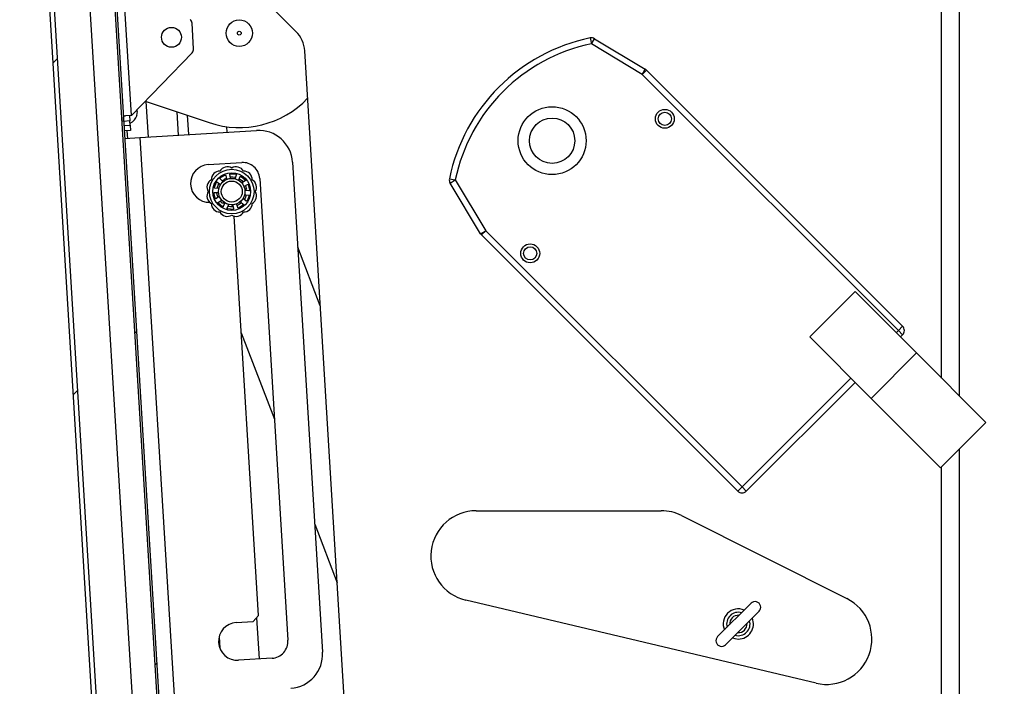
# Model space of a CAD drawing. Units: inches. Extents: x 0.1 to 10.8, y 0.2 to 8.4.
# Drawn here: x 5.3 to 5.8, y 5.9 to 6.2 of the extents above; entities that cross this region are included whole.
import ezdxf

# ---------------------------------------------------------------- set-up
doc = ezdxf.new("R2010")
doc.units = ezdxf.units.IN
doc.header["$MEASUREMENT"] = 0
doc.layers.add('FORMAT', color=7, linetype='Continuous')
doc.styles.add('SLDTEXTSTYLE0', font='TXT', dxfattribs={"width": 0.605})
doc.dimstyles.new('SLDDIMSTYLE3', dxfattribs={"dimtxt": 0.08089192708333333, "dimasz": 0.08089192708333333, "dimexe": 0, "dimexo": 0.0625, "dimgap": 0.02022298177083333, "dimtad": 0, "dimtih": 1, "dimtoh": 1, "dimdec": 0, "dimlfac": 32.96, "dimrnd": 1e-09, "dimzin": 12, "dimdsep": 46, "dimtxsty": 'SLDTEXTSTYLE0', "dimsah": 1, "dimcen": 0.09, "dimadec": 0, "dimazin": 3, "dimtfac": 1, "dimtdec": 0, "dimtofl": 0, "dimtmove": 0, "dimatfit": 3, "dimfxl": 0, "dimfrac": 2, "dimtolj": 1, "dimtzin": 12, "dimarcsym": 0})
pattern_1 = [(45, (0, 0), (-0.08838834764831845, 0.08838834764831845), [])]

# ---------------------------------------------------------------- blocks, each defined once
blk = doc.blocks.new('_D_7')
at = {"layer": 'FORMAT', "color": 7}
for p, q in [((5.865957098451879, 7.223810679611651), (6.142381811016769, 7.223810679611651)), ((6.042381811016769, 7.223810679611651), (6.042381811016769, 6.619883733875485)), ((6.042381811016769, 5.7675), (6.042381811016769, 6.371426945736169)), ((5.865957098451876, 5.7675), (6.142381811016769, 5.7675))]:
    blk.add_line(p, q, dxfattribs=at)
for points in [[(6.042381811016769, 7.223810679611651), (6.029936899157795, 7.142918752528318), (6.054826722875744, 7.142918752528318)], [(6.042381811016769, 5.7675), (6.054826722875744, 5.848391927083333), (6.029936899157795, 5.848391927083333)]]:
    blk.add_solid(points, dxfattribs=at)
at = {"layer": 'FORMAT', "color": 7, "char_height": 0.08333333333333333, "attachment_point": 1, "style": 'SLDTEXTSTYLE0'}
for s, insert in [('48"', (5.960900325631174, 6.60307764916185)), ('WIDTH', (5.860283057970435, 6.478849255092193))]:
    blk.add_mtext(s, dxfattribs=dict(at, insert=insert))

msp = doc.modelspace()

# ---------------------------------------------------------------- hatches: boundary and pattern name
at = {"linetype": 'Continuous', "lineweight": 18}
h = msp.add_hatch(dxfattribs=at)
h.set_pattern_fill('ANSI31', style=0)
h.set_pattern_definition(pattern_1)
edge = h.paths.add_edge_path(flags=0)
edge.add_line((5.388571830930728, 6.479930176013782), (5.372081666032148, 6.478921594321871))
edge.add_line((5.372081666032148, 6.478921594321871), (5.372227063797727, 6.476544361868106))
edge.add_line((5.372227063797727, 6.476544361868106), (5.388717228696307, 6.477552943560016))
edge.add_arc((5.388568184866091, 6.479989788643647), 0.002441398784496598, 273.5000000000149, 453.4999999999942)
edge.add_line((5.388419141035875, 6.482426633727278), (5.30492736080027, 6.47732005768704))
edge.add_arc((5.305228343436024, 6.472399035091664), 0.004930218446601942, 93.5000000000159, 183.5000000000064)
edge.add_line((5.300307320840648, 6.472098052455911), (5.34845991205902, 5.684810145235871))
edge.add_arc((5.353380934654395, 5.685111127871624), 0.004930218446601942, 183.4999999999967, 273.4999999999973)
edge.add_line((5.353681917290148, 5.68019010527625), (5.437173697525753, 5.685296681316487))
edge.add_arc((5.437024653695539, 5.687733526400118), 0.002441398784496598, 273.4999999999733, 453.4999999999955)
edge.add_line((5.436875609865323, 5.690170371483748), (5.382380008922464, 5.686837277743408))
edge.add_line((5.382380008922464, 5.686837277743408), (5.382525406688043, 5.684460045289643))
edge.add_line((5.382525406688043, 5.684460045289643), (5.437021007630902, 5.687793139029983))
edge.add_arc((5.437024653695539, 5.687733526400118), 5.972402721504472e-05, -86.49999999975978, 93.50000000024022, ccw=False)
edge.add_line((5.437028299760176, 5.687673913770253), (5.353536519524569, 5.682567337730015))
edge.add_arc((5.353380934654395, 5.685111127871624), 0.002548543689320389, 183.5000000000041, 273.50000000000534, ccw=False)
edge.add_line((5.350837144512786, 5.68495554300145), (5.302684553294415, 6.472243450221489))
edge.add_arc((5.305228343436024, 6.472399035091664), 0.002548543689320389, 93.50000000002319, 183.5000000000241, ccw=False)
edge.add_line((5.305072758565849, 6.474942825233273), (5.388564538801455, 6.480049401273512))
edge.add_arc((5.388568184866091, 6.479989788643647), 5.972402721504472e-05, -86.49999999975978, 93.49999999938967, ccw=False)
h = msp.add_hatch(dxfattribs=at)
h.set_pattern_fill('ANSI31', style=0)
h.set_pattern_definition(pattern_1)
h.paths.add_polyline_path([(5.38173787514148, 5.693608734218924), (5.334062225638224, 6.473098713326292), (5.333032596295192, 6.473035738497889), (5.380708245798448, 5.69354575939052)], flags=0)

# ---------------------------------------------------------------- linework, layer by layer
at = {"color": 7, "linetype": 'Continuous', "lineweight": 25}
for p, q in [((5.333032596295197, 6.473035738497888), (5.380708245798451, 5.69354575939052)), ((5.334062225638228, 6.473098713326292), (5.381737875141483, 5.693608734218924)), ((5.300307320840653, 6.47209805245591), (5.348459912059025, 5.684810145235871)), ((5.302684553294419, 6.472243450221489), (5.35083714451279, 5.68495554300145)), ((5.359295685981485, 5.843107231223999), (5.327415605202541, 6.364341944526098)), ((5.772260951607223, 6.033714704274902), (5.772260951607223, 6.296535194174758)), ((5.356460275055595, 6.174607150130897), (5.351829772967089, 6.25031519005974)), ((5.439020345547647, 6.216775612335722), (5.402859064679484, 6.252936893203884)), ((5.387656882025232, 6.208117265653113), (5.386877700935191, 6.220856763864975)), ((5.586777068706524, 6.213503677172422), (5.587392078980956, 6.210532683982011)), ((5.587392078980956, 6.210532683982011), (5.588953049112716, 6.213134300868274)), ((5.588953049112716, 6.213134300868274), (5.614443652020336, 6.197839939123702)), ((5.386893496896254, 6.206051560573049), (5.356460275055595, 6.174607150130897)), ((5.470314653063534, 5.7675), (5.443435212313959, 6.206974971533966)), ((5.612882681888578, 6.195238322237437), (5.587392078980956, 6.210532683982011)), ((5.612882681888578, 6.195238322237437), (5.614443652020336, 6.197839939123702)), ((5.612882681888578, 6.195238322237437), (5.61502803013247, 6.197383670481329)), ((5.61502803013247, 6.197383670481329), (5.743709606082716, 6.068702094531083)), ((5.741564257838825, 6.066556746287191), (5.612882681888578, 6.195238322237437)), ((5.363386420410242, 6.18176342686209), (5.395484288260595, 6.170976796877197)), ((5.363693286349293, 6.181660303210545), (5.364790686345266, 6.163717971876925)), ((5.359083953725542, 6.176592873189552), (5.359214740374854, 6.177453136615696)), ((5.35920425769877, 6.174625920614081), (5.359507231221817, 6.176618761950277)), ((5.380091494942609, 6.16465380942116), (5.379373626433047, 6.176390855803342)), ((5.35568062263167, 6.17182377941735), (5.352500884954659, 6.171629298329637)), ((5.356460275055595, 6.174607150130897), (5.353362483751529, 6.174417681098062)), ((5.355513924556485, 6.174549268854792), (5.35568062263167, 6.17182377941735)), ((5.355810276690149, 6.169703954299344), (5.35568062263167, 6.17182377941735)), ((5.352630539013139, 6.169509473211625), (5.355810276690149, 6.169703954299344)), ((5.355976974765335, 6.166978464861907), (5.352797237088324, 6.166783983774189)), ((5.354159981807044, 6.166867332811782), (5.354391506911469, 6.163081930815339)), ((5.355810276690149, 6.169703954299344), (5.355976974765335, 6.166978464861907)), ((5.360660132617577, 6.163465336388267), (5.419273297130487, 6.167050271105188)), ((5.404146136249228, 6.168946624785773), (5.40431806771984, 6.166135570089482)), ((5.353028762192751, 6.162998581777745), (5.360660132617577, 6.163465336388267)), ((5.360660132617577, 6.163465336388267), (5.377792990345048, 5.883345588651548)), ((5.395016403264415, 6.149912457684374), (5.411785734108654, 6.150938113896979)), ((5.43734946908439, 6.151057825091112), (5.452398600872034, 5.905006695322371)), ((5.402228195568103, 6.141631856980479), (5.400987130234654, 6.142730734690594)), ((5.40101061170095, 6.143203838557678), (5.403322309768403, 6.144619190922935)), ((5.401839526332177, 6.141977824328634), (5.402018931177262, 6.142130947595968)), ((5.402018931177262, 6.142130947595968), (5.402401615305786, 6.141976333171833)), ((5.403754355193924, 6.144424986395193), (5.40416876036807, 6.142819980558655)), ((5.404120301508724, 6.142968617113751), (5.404123854919275, 6.142993900943599)), ((5.406199586096393, 6.143306688783062), (5.405841447262581, 6.144925179425417)), ((5.406138527643741, 6.145294126434402), (5.408840653913271, 6.145080388519121)), ((5.409076035447524, 6.144669323826351), (5.408467897515405, 6.143127265578685)), ((5.410396949958706, 6.142327331390447), (5.411058534486358, 6.143847226550138)), ((5.411515739174171, 6.143971091483639), (5.413576173252709, 6.142209903906773)), ((5.413524983149934, 6.141738991790038), (5.412126590131771, 6.14084889496922)), ((5.420823820085606, 6.14294189088994), (5.435007047982698, 5.911048164587894)), ((5.516097581227174, 6.142824189693073), (5.519068574417586, 6.14220917941864)), ((5.516466957531323, 6.140648209286882), (5.519068574417586, 6.14220917941864)), ((5.519068574417586, 6.14220917941864), (5.534362936162159, 6.116718576511019)), ((5.398090680944488, 6.138498646776105), (5.399128960719827, 6.141002472924429)), ((5.399999714573046, 6.137942564805848), (5.398349767515078, 6.138102095647938)), ((5.399592643368751, 6.141099308090541), (5.400871302957752, 6.140044412342549)), ((5.400322732777596, 6.137904760314447), (5.400198573612261, 6.137835019863623)), ((5.413217036822791, 6.139067866039483), (5.414645641908773, 6.139908617424842)), ((5.415401851493003, 6.136753277525803), (5.413747341992105, 6.136855128864106)), ((5.414176901165106, 6.137604322164243), (5.413851659081751, 6.137350215199383)), ((5.41508833425231, 6.139740088088277), (5.415720060353434, 6.137104164643624)), ((5.531761319275895, 6.115157606379261), (5.516466957531323, 6.140648209286882)), ((5.398494049678531, 6.132975774426654), (5.397862323577407, 6.135611697871306)), ((5.398180532437837, 6.135962584989127), (5.399835041938736, 6.135860733650824)), ((5.40036534710805, 6.133647996475447), (5.398936742022067, 6.132807245090088)), ((5.400057400780907, 6.130976870724893), (5.40145579379907, 6.131866967545711)), ((5.402018931177262, 6.130584914918962), (5.401027902143691, 6.131573928633556)), ((5.41398974056209, 6.131616554424388), (5.412711080973089, 6.132671450172382)), ((5.413582669357795, 6.134773297709084), (5.415232616415763, 6.134613766866993)), ((5.415491702986352, 6.134217215738826), (5.414453423211014, 6.131713389590502)), ((5.402066644756671, 6.128744771031292), (5.400006210678132, 6.130505958608158)), ((5.402401615305786, 6.130739529343098), (5.402018931177262, 6.130584914918962)), ((5.403185433972134, 6.130388531124483), (5.402523849444483, 6.128868635964793)), ((5.404506348483316, 6.128046538688579), (5.405114486415435, 6.129588596936245)), ((5.407443856287099, 6.127421736080528), (5.40474173001757, 6.127635473995809)), ((5.407460975901526, 6.129055873675981), (5.406708493363694, 6.129721613988338)), ((5.407382797834448, 6.12940917373187), (5.407740936668261, 6.127790683089513)), ((5.409828028736917, 6.128290876119738), (5.409413623562769, 6.129895881956275)), ((5.41257177222989, 6.129512023957252), (5.410260074162437, 6.128096671591996)), ((5.411354188362737, 6.131084005534452), (5.412595253696186, 6.129985127824336)), ((5.420266430770303, 5.923445059191156), (5.407998463011058, 6.124024559040242)), ((5.531761319275895, 6.115157606379261), (5.534362936162159, 6.116718576511019)), ((5.532217587918268, 6.114573228267127), (5.534362936162159, 6.116718576511019)), ((5.534362936162159, 6.116718576511019), (5.663044512112407, 5.988037000560772)), ((5.660899163868515, 5.985891652316881), (5.532217587918268, 6.114573228267127)), ((5.451268146778592, 6.078907625083369), (5.439960703344567, 6.108364522322993)), ((5.719842606869427, 6.086133049012698), (5.697048281778082, 6.063338723921354)), ((5.750681987875363, 6.055293668006763), (5.719842606869427, 6.086133049012698)), ((5.741564257838825, 6.066556746287191), (5.743709606082716, 6.068702094531083)), ((5.411580029794298, 6.065466459756284), (5.428212547190753, 6.02213727056845)), ((5.727887662784019, 6.032499342915418), (5.697048281778082, 6.063338723921354)), ((5.74049158371688, 6.065484072165246), (5.741564257838825, 6.066556746287191)), ((5.741564257838825, 6.066556746287191), (5.743709606082716, 6.064411398043299)), ((5.743709606082716, 6.064411398043299), (5.742636931960771, 6.063338723921354)), ((5.750681987875363, 6.055293668006763), (5.727887662784019, 6.032499342915418)), ((5.785543896838596, 6.02043175904353), (5.750681987875363, 6.055293668006763)), ((5.663044512112407, 5.988037000560772), (5.717697258625535, 6.042689747073902)), ((5.719842606869427, 6.04054439883001), (5.665189860356298, 5.985891652316881)), ((5.727887662784019, 6.032499342915418), (5.762749571747252, 5.997637433952185)), ((5.785543896838596, 6.02043175904353), (5.762749571747252, 5.997637433952185)), ((5.772260951607223, 5.767500000000001), (5.772260951607223, 6.007148813812157)), ((5.660899163868515, 5.985891652316881), (5.663044512112407, 5.988037000560772)), ((5.663044512112407, 5.988037000560772), (5.665189860356298, 5.985891652316881)), ((5.529542505005281, 5.976086165048544), (5.622472872535411, 5.976086165048544)), ((5.632687720351471, 5.973664541643874), (5.715728226607748, 5.931947308634165)), ((5.44846082923861, 5.969388692426742), (5.459768272672633, 5.939931795187124)), ((5.700264393751243, 5.889472904408387), (5.524293519964836, 5.931190137418096)), ((5.667570924817705, 5.929603968109086), (5.650794301550476, 5.912827344841857)), ((5.654827556248991, 5.908794090143342), (5.671604179516221, 5.925570713410571)), ((5.409083868609294, 5.919911432380548), (5.41760102310129, 5.920432363865506)), ((5.41760102310129, 5.920432363865506), (5.420266430770303, 5.923445059191156)), ((5.419233091800141, 5.922277081953973), (5.420497042017076, 5.901611678578103)), ((5.427010824975661, 5.902010078610942), (5.41024149413142, 5.900984422398338))]:
    msp.add_line(p, q, dxfattribs=at)
at = {"color": 8, "linetype": 'Continuous', "lineweight": 25}
for p, q in [((5.763268233160622, 6.042707422721504), (5.763268233160621, 6.296535194174758)), ((5.384416713363023, 6.174696104209594), (5.385012517537985, 6.164954792056912)), ((5.763268233160622, 5.767500000000001), (5.763268233160622, 5.998156095365554)), ((5.400443452093925, 5.912661242206095), (5.40078190605439, 5.907127568867184))]:
    msp.add_line(p, q, dxfattribs=at)
at = {"color": 7, "linetype": 'Continuous', "lineweight": 25, "flags": 128}
for points in [[(5.406098320059534, 6.143815955070571), (5.407416571049117, 6.143821917570187), (5.408639988576281, 6.143616315496845)], [(5.410622820009524, 6.142793831909779), (5.411861596981693, 6.14187093258576), (5.412565291197466, 6.141128881763738)], [(5.399483072445325, 6.137999144148842), (5.400014500663255, 6.139548330240348), (5.400457930308288, 6.140356929564181)], [(5.413667447329631, 6.139327662363302), (5.413726876269426, 6.139186088592195), (5.414176901165106, 6.137604322164243)], [(5.399909265118709, 6.133401366772911), (5.399481590255884, 6.134723332370045), (5.399315515454875, 6.135892687896941)], [(5.414097307729271, 6.134707821224762), (5.413726876269426, 6.133529773922735), (5.413112950520349, 6.132340773126646)], [(5.401785615678738, 6.130786001910367), (5.402359698121471, 6.130779174854585), (5.403037652371341, 6.130884729318337)], [(5.411737215165867, 6.130733071688066), (5.410536261746973, 6.129871280117923), (5.409563304449964, 6.129399656827131)], [(5.658246063215266, 5.912212597109615), (5.659384042836993, 5.911834482574135), (5.661199240533349, 5.911614077669903)]]:
    msp.add_lwpolyline(points, dxfattribs=at)
at = {"color": 7, "linetype": 'Continuous', "lineweight": 25}
for centre, radius in [((5.410585367778295, 6.215913209402299), 0.006636832524272611), ((5.376516749810316, 6.213829483462473), 0.005006067961164973), ((5.410585367778294, 6.215913209402299), 0.0009481189320388101), ((5.567683782671441, 6.161917475728155), 0.01706614077669915), ((5.624267342604073, 6.172912385478099), 0.004740594660194103), ((5.624267342604073, 6.172912385478099), 0.003307038834951648), ((5.567683782671441, 6.161917475728155), 0.01137742718446673), ((5.406791191965421, 6.136357931257465), 0.01118021844660198), ((5.406791191965421, 6.136357931257465), 0.009493124947882094), ((5.406791191965421, 6.136357931257465), 0.006636832524272595), ((5.406791191965421, 6.136357931257465), 0.005271541262136838), ((5.556688872921499, 6.105333915795525), 0.004740594660194731), ((5.5566888729215, 6.105333915795525), 0.00330703883495076)]:
    msp.add_circle(centre, radius, dxfattribs=at)
for centre, radius, start, end in [((5.384152211497753, 6.220690065789786), 0.002730582524271659, 3.500000000056512, 51.06377021140711), ((5.428293604328191, 6.206048871116265), 0.01516990291262126, 3.49999999999811, 45.00000000000237), ((5.605227376939538, 6.12437388146006), 0.0910194174757286, 101.6953244510199, 168.3046755489815), ((5.587392078980956, 6.210532683982011), 0.003033980582524386, 59.03624346790347, 101.695324451002), ((5.384931392587792, 6.207950567577925), 0.002730582524274318, 315.9362297885889, 3.500000000053098), ((5.605227376939538, 6.12437388146006), 0.08798543689320462, 101.6953244510205, 168.3046755489808), ((5.612882681888578, 6.195238322237437), 0.003033980582525382, 45, 59.03624346792648), ((5.410585367778294, 6.215913209402299), 0.0474059466019415, 251.4248504111892, 316.3549568151751), ((5.353028502346776, 6.176676991527342), 0.006507445432641185, 294.6777132321595, 341.9810084477078), ((5.420315160100401, 6.150015962121198), 0.01706614077669952, 3.500000000001086, 93.5000000000009), ((5.395595216025479, 6.140448952693268), 0.009481189320389041, 93.50000000000314, 271.1507276078512), ((5.400769795151099, 6.142379328071786), 0.004227177407358694, 88.57484227200115, 181.4251577279876), ((5.404587207765112, 6.144583312272095), 0.004227177407358125, 58.57484227200334, 151.4251577279959), ((5.408995176165728, 6.144583312272095), 0.004227177407358905, 28.57484227199258, 121.4251577279864), ((5.412306665593611, 6.142420959404983), 0.00853307038835023, 3.49999999999811, 93.5000000000037), ((5.412812588779742, 6.142379328071788), 0.004227177407358716, 358.57484227199, 91.42515772798743), ((5.39856581095079, 6.138561915457774), 0.004227177407357367, 118.5748422720041, 211.4251577280037), ((5.406791191965421, 6.136357931257465), 0.00712985436893196, 112, 128.0000000000074), ((5.415016572980051, 6.138561915457774), 0.004227177407357769, 328.5748422719979, 61.42515772798532), ((5.519068574417586, 6.14220917941864), 0.003033980582523977, 168.3046755490014, 210.963756532083), ((5.406791191965421, 6.136357931257465), 0.007129854368932069, 3.956737322276109, 8.000000000001565), ((5.39856581095079, 6.134153947057157), 0.004227177407357367, 148.5748422719971, 241.4251577280073), ((5.415016572980051, 6.134153947057157), 0.004227177407357367, 298.5748422719943, 31.42515772800295), ((5.400769795151099, 6.130336534443144), 0.004227177407357806, 178.5748422720009, 271.4251577279879), ((5.406791191965421, 6.136357931257465), 0.00712985436893196, 231.9999999999934, 238.9680843386193), ((5.406791191965421, 6.136357931257465), 0.007490139563107258, 255.5778753578188, 275.2226931551169), ((5.412812588779742, 6.130336534443144), 0.004227177407357828, 268.5748422719897, 1.425157727999459), ((5.404587207765112, 6.128132550242835), 0.004227177407358125, 208.5748422719991, 301.4251577279975), ((5.408995176165728, 6.128132550242835), 0.004227177407357662, 238.5748422720144, 331.4251577279967), ((5.534362936162159, 6.116718576511019), 0.003033980582524754, 210.9637565320743, 225.0000000000127), ((5.741564257838825, 6.066556746287191), 0.003033980582524754, 315.0000000000008, 45.00000000001186), ((5.663044512112407, 5.988037000560772), 0.003033980582524754, 224.999999999989, 315.0000000000008), ((5.529542505005281, 5.953331310679612), 0.02275485436893239, 90, 256.6631616220903), ((5.622472872535411, 5.953331310679611), 0.02275485436893288, 63.32632324417713, 90), ((5.669587552166964, 5.927587340759828), 0.002851941747573959, 315.0000000000008, 135.0000000000126), ((5.705513378791689, 5.911614077669903), 0.02275485436893214, 256.6631616220898, 63.32632324417713), ((5.661199240533349, 5.919199029126213), 0.007584951456311084, 67.08613243056426, 202.9138675694365), ((5.661199240533349, 5.919199029126213), 0.00587833737864107, 74.02304025103193, 195.9769597489689), ((5.409662681370357, 5.910447927389443), 0.009481189320388154, 93.50000000000347, 273.4999999999989), ((5.661199240533349, 5.919199029126213), 0.004361347087380158, 135, 184.162717547442), ((5.661199240533349, 5.919199029126213), 0.004361347087380158, 85.83728245255881, 135), ((5.661199240533349, 5.919199029126213), 0.005878337378640461, 254.023040251022, 15.97695974897878), ((5.661199240533349, 5.919199029126213), 0.00436134708737833, 265.8372824525347, 4.162717547465321), ((5.661199240533349, 5.919199029126213), 0.007584951456310662, 270.0000000000008, 22.91386756943836), ((5.426489893490705, 5.910527233102936), 0.00853307038834929, 273.4999999999989, 3.500000000004427), ((5.652810928899734, 5.910810717492599), 0.002851941747573331, 135, 315.0000000000008), ((5.435364291888044, 5.903964832352458), 0.01706614077669947, 273.4999999999989, 3.499999999997928)]:
    msp.add_arc(centre, radius, start, end, dxfattribs=at)
for points, knots in [([(5.359507231221817, 6.176618761950277), (5.359465964450346, 6.176616237966408), (5.359399536664004, 6.176612175068942), (5.359170649772463, 6.176598175746938), (5.359083953725542, 6.176592873189552)], [0, 0, 0, 0, 0.6212275576963873, 1, 1, 1, 1]), ([(5.352500884954659, 6.171629298329637), (5.352481662469335, 6.171934516057307), (5.352443208393352, 6.172545096088548), (5.352418786945302, 6.173355419216766), (5.352516920750878, 6.17395894697118), (5.352800602653945, 6.174306366570796), (5.353128038693098, 6.174400249785529), (5.353334134223591, 6.174415573271669), (5.353362483751529, 6.174417681098062)], [0, 0, 0, 0, 0.2025464111246881, 0.4051887646751916, 0.6040159991640927, 0.789405129409637, 0.9710315640853703, 1, 1, 1, 1]), ([(5.400987130234654, 6.142730734690594), (5.400963307799944, 6.142756521546991), (5.400915656345497, 6.142808102387821), (5.400882720503644, 6.14291044066568), (5.400884297448547, 6.143016360966439), (5.40092179041899, 6.143114589647372), (5.40097158629843, 6.143174222809863), (5.401004533184732, 6.143199225669872), (5.40101061170095, 6.143203838557678)], [0, 0, 0, 0, 0.1954396235275611, 0.3909332707216036, 0.5846076510913065, 0.7737734145483056, 0.9582624605005573, 0.9999999999999999, 0.9999999999999999, 0.9999999999999999, 0.9999999999999999]), ([(5.402235335738952, 6.141184080861342), (5.402257400789234, 6.141209337716015), (5.402301520676595, 6.141259839734781), (5.402332077529691, 6.141357494691452), (5.402331130963913, 6.141458418885218), (5.402297981264411, 6.141556661872255), (5.402251540642482, 6.141606702321467), (5.402228195568103, 6.141631856980479)], [0, 0, 0, 0, 0.1959153294706276, 0.3917399760469438, 0.5901337232902759, 0.793965749837271, 1, 1, 1, 1]), ([(5.403322309768403, 6.144619190922935), (5.403353514694306, 6.144631551698066), (5.403415915937515, 6.144656269838326), (5.403518188704199, 6.144652316503924), (5.403613446386032, 6.144617782851274), (5.403692865817193, 6.144552884929172), (5.403736896635051, 6.14448296123497), (5.403750558144744, 6.144437595300627), (5.403754355193924, 6.144424986395193)], [0, 0, 0, 0, 0.1817706370592296, 0.3634911285051598, 0.5467514101961618, 0.7341092579093832, 0.9260989270575831, 0.9999999999999999, 0.9999999999999999, 0.9999999999999999, 0.9999999999999999]), ([(5.40416876036807, 6.142819980558655), (5.404180899015865, 6.1427870337733), (5.404205179350986, 6.142721131952668), (5.404281429385793, 6.142645137127131), (5.404376258154147, 6.142598906764051), (5.404475996756338, 6.142586512702112), (5.40453695909958, 6.142602736676732), (5.404564324190432, 6.142610019378083)], [0, 0, 0, 0, 0.2107230787873997, 0.4214989229115665, 0.6304016014949373, 0.834092765868738, 1, 1, 1, 1]), ([(5.405841447262581, 6.144925179425417), (5.405837331641947, 6.14496004390627), (5.405829099263034, 6.145029782505261), (5.40586260653772, 6.145131935113336), (5.40592614070365, 6.145216699531742), (5.406014210523913, 6.145274130388859), (5.406089547730089, 6.145293105347184), (5.406130898633398, 6.145293967391963), (5.406138527643741, 6.145294126434402)], [0, 0, 0, 0, 0.1954396235277154, 0.390933270721972, 0.5846076510911912, 0.7737734145479654, 0.9582624604999456, 1, 1, 1, 1]), ([(5.405942166416795, 6.142940233405879), (5.40597486302415, 6.142947697119389), (5.406040241104657, 6.142962621091698), (5.40612236226145, 6.143023664743623), (5.406180918226346, 6.143105870508928), (5.406211845335012, 6.143204835659504), (5.406203687120707, 6.143272616345999), (5.406199586096393, 6.143306688783062)], [0, 0, 0, 0, 0.1959153294707565, 0.3917399760457349, 0.5901337232900964, 0.793965749836582, 1, 1, 1, 1]), ([(5.408467897515405, 6.143127265578685), (5.408458352253216, 6.143093476151265), (5.408439259338692, 6.143025888835511), (5.408456278274971, 6.142919589084221), (5.4085058228345, 6.142826448983301), (5.408579228011841, 6.14275779709711), (5.408638083796559, 6.142735089801989), (5.408664503284561, 6.142724896834316)], [0, 0, 0, 0, 0.2107230787872597, 0.4214989229111758, 0.6304016014948565, 0.8340927658688664, 1, 1, 1, 1]), ([(5.408840653913271, 6.145080388519121), (5.408873164709964, 6.145072046801021), (5.408938177334499, 6.145055365666077), (5.409018594029148, 6.144992052927395), (5.409075360740861, 6.144908123554973), (5.409101466368837, 6.144808938462712), (5.409095987932523, 6.144726488340409), (5.409080374898871, 6.144681756494639), (5.409076035447524, 6.144669323826351)], [0, 0, 0, 0, 0.181770637058807, 0.3634911285051938, 0.5467514101963072, 0.7341092579092452, 0.9260989270570748, 1, 1, 1, 1]), ([(5.409973295996894, 6.142182170253944), (5.410004135168633, 6.142168989941411), (5.41006579923765, 6.142142635417088), (5.410168117207441, 6.142143751164031), (5.410263809314663, 6.142175838692598), (5.41034700012716, 6.142237724682895), (5.410380240481056, 6.142297355688212), (5.410396949958706, 6.142327331390447)], [0, 0, 0, 0, 0.1959153294708139, 0.3917399760458528, 0.5901337232897834, 0.7939657498371472, 0.9999999999999999, 0.9999999999999999, 0.9999999999999999, 0.9999999999999999]), ([(5.411058534486358, 6.143847226550138), (5.411075697706996, 6.143877851608761), (5.411110028892553, 6.143939110191424), (5.41119718064372, 6.144002058305473), (5.411298404138739, 6.14403328971473), (5.411403411130863, 6.144027986112618), (5.411475513411635, 6.14399905507763), (5.411509473692353, 6.143975447035372), (5.411515739174171, 6.143971091483639)], [0, 0, 0, 0, 0.1954396235274419, 0.3909332707217628, 0.5846076510913429, 0.7737734145484633, 0.9582624605002702, 1, 1, 1, 1]), ([(5.413576173252709, 6.142209903906773), (5.413597571900857, 6.142184045948231), (5.413640363293843, 6.142132337164662), (5.413668207472365, 6.142033848335954), (5.413664800259513, 6.141932581411372), (5.413627620621716, 6.141836994483018), (5.413574725507695, 6.141773511076957), (5.413535801578885, 6.141746499364464), (5.413524983149934, 6.141738991790038)], [0, 0, 0, 0, 0.181770637058918, 0.3634911285053792, 0.5467514101967483, 0.7341092579092486, 0.9260989270569515, 1, 1, 1, 1]), ([(5.398349767515078, 6.138102095647938), (5.398315337626657, 6.138108955177199), (5.398246468332661, 6.13812267613184), (5.398159669746407, 6.138186110335689), (5.398098687130928, 6.138272728564011), (5.398071282211182, 6.138374235051311), (5.398076516430439, 6.138451748576755), (5.39808847470899, 6.138491342009288), (5.398090680944488, 6.138498646776105)], [0, 0, 0, 0, 0.1954396235277559, 0.390933270722197, 0.5846076510913116, 0.7737734145483596, 0.9582624605005577, 1, 1, 1, 1]), ([(5.399128960719827, 6.141002472924429), (5.399146940553861, 6.141030814796818), (5.39918289526178, 6.14108749072284), (5.399267959379746, 6.141144406832092), (5.399365322834931, 6.14117245958077), (5.399467720545939, 6.141166637629271), (5.3995444423421, 6.141135948837735), (5.399582160162773, 6.141107277059809), (5.399592643368751, 6.141099308090541)], [0, 0, 0, 0, 0.1817706370591314, 0.3634911285059491, 0.5467514101972495, 0.7341092579100802, 0.9260989270576816, 1, 1, 1, 1]), ([(5.400268687291764, 6.137584503202914), (5.400271692685726, 6.137617905938717), (5.400277702082549, 6.137684695949273), (5.400245022952654, 6.137781661336408), (5.400184935412159, 6.137862754346905), (5.40010037096298, 6.137922749688511), (5.400033386672548, 6.137935936149653), (5.399999714573046, 6.137942564805848)], [0, 0, 0, 0, 0.1959153294705304, 0.3917399760452809, 0.5901337232905752, 0.7939657498379905, 1, 1, 1, 1]), ([(5.400871302957752, 6.140044412342549), (5.400900488964648, 6.140024892751441), (5.400958868286657, 6.139985848681497), (5.401065224498339, 6.139969186222099), (5.401169116109119, 6.139987524024243), (5.401257091380112, 6.140036121896955), (5.401296874738796, 6.140085080134443), (5.401314732897898, 6.140107056760431)], [0, 0, 0, 0, 0.2107230787884052, 0.4214989229122171, 0.6304016014964237, 0.8340927658683667, 1, 1, 1, 1]), ([(5.412126590131771, 6.14084889496922), (5.412099006925325, 6.140827169312551), (5.412043833605559, 6.140783712559081), (5.411995120788104, 6.140687710774035), (5.411980456801023, 6.14058323728811), (5.411999490270723, 6.140484550264803), (5.412033758587586, 6.140431585114887), (5.412049141126287, 6.140407809845395)], [0, 0, 0, 0, 0.2107230787882259, 0.4214989229114736, 0.6304016014945616, 0.8340927658691034, 0.9999999999999999, 0.9999999999999999, 0.9999999999999999, 0.9999999999999999]), ([(5.412788969992708, 6.139199445763958), (5.41280617221341, 6.139170655856787), (5.412840568692459, 6.139113089368364), (5.412924001488447, 6.139053851032916), (5.413020278605493, 6.139023563979449), (5.413123957058999, 6.1390247324646), (5.413185899295705, 6.139053436771492), (5.413217036822791, 6.139067866039483)], [0, 0, 0, 0, 0.1959153294714868, 0.391739976046745, 0.5901337232907827, 0.7939657498383816, 1, 1, 1, 1]), ([(5.413747341992105, 6.136855128864106), (5.413712256688743, 6.136853765440608), (5.413642077296616, 6.136851038252209), (5.413546239366005, 6.136802003852313), (5.413472967976972, 6.136726102302085), (5.413430359600528, 6.136635075230314), (5.413426951117232, 6.136572083112649), (5.413425421099682, 6.136543806886194)], [0, 0, 0, 0, 0.2107230787879125, 0.4214989229109378, 0.6304016014957771, 0.834092765868653, 1, 1, 1, 1]), ([(5.414645641908773, 6.139908617424842), (5.414677528203758, 6.13992330532975), (5.414741309607776, 6.13995268519961), (5.414848816828657, 6.139952384779592), (5.414949065718128, 6.139918153842882), (5.415030900780177, 6.139852141577284), (5.415072227514957, 6.13978635522102), (5.415085825500116, 6.13974729456146), (5.41508833425231, 6.139740088088277)], [0, 0, 0, 0, 0.1954396235274976, 0.3909332707224432, 0.584607651091814, 0.7737734145485398, 0.9582624605005288, 1, 1, 1, 1]), ([(5.415720060353434, 6.137104164643624), (5.415722173296758, 6.137070667305924), (5.4157263986005, 6.137003681871535), (5.415691034733089, 6.136907636337857), (5.415628755035174, 6.136827712384369), (5.415542491489552, 6.136772234577673), (5.415462383833543, 6.136751966391248), (5.415415016627405, 6.13675299236811), (5.415401851493003, 6.136753277525803)], [0, 0, 0, 0, 0.1817706370586169, 0.3634911285048624, 0.5467514101959501, 0.7341092579093849, 0.9260989270572031, 0.9999999999999999, 0.9999999999999999, 0.9999999999999999, 0.9999999999999999]), ([(5.397862323577407, 6.135611697871306), (5.397860210634083, 6.135645195209007), (5.397855985330341, 6.135712180643395), (5.397891349197751, 6.135808226177074), (5.397953628895666, 6.135888150130563), (5.398039892441288, 6.135943627937259), (5.398120000097298, 6.135963896123682), (5.398167367303436, 6.135962870146821), (5.398180532437837, 6.135962584989127)], [0, 0, 0, 0, 0.181770637058121, 0.3634911285049899, 0.5467514101965877, 0.7341092579098001, 0.9260989270568112, 1, 1, 1, 1]), ([(5.398936742022067, 6.132807245090088), (5.398904855727083, 6.132792557185182), (5.398841074323065, 6.13276317731532), (5.398733567102183, 6.132763477735338), (5.398633318212712, 6.132797708672047), (5.398551483150664, 6.132863720937647), (5.398510156415885, 6.132929507293911), (5.398496558430725, 6.132968567953471), (5.398494049678531, 6.132975774426654)], [0, 0, 0, 0, 0.1954396235274994, 0.390933270722541, 0.5846076510914152, 0.7737734145487812, 0.9582624605001404, 1, 1, 1, 1]), ([(5.399835041938736, 6.135860733650824), (5.399870127242097, 6.135862097074323), (5.399940306634225, 6.135864824262723), (5.400036144564834, 6.135913858662618), (5.400109415953868, 6.135989760212846), (5.400152024330313, 6.136080787284615), (5.40015543281361, 6.13614377940228), (5.40015696283116, 6.136172055628736)], [0, 0, 0, 0, 0.2107230787879284, 0.4214989229112072, 0.6304016014950585, 0.834092765869003, 1, 1, 1, 1]), ([(5.400793413938131, 6.133516416750973), (5.40077621171743, 6.133545206658144), (5.400741815238382, 6.133602773146566), (5.400658382442393, 6.133662011482015), (5.400562105325348, 6.133692298535482), (5.400458426871842, 6.13369113005033), (5.400396484635135, 6.133662425743437), (5.40036534710805, 6.133647996475447)], [0, 0, 0, 0, 0.1959153294708213, 0.3917399760453802, 0.5901337232901285, 0.7939657498377831, 1, 1, 1, 1]), ([(5.40145579379907, 6.131866967545711), (5.401483377005517, 6.131888693202379), (5.401538550325282, 6.131932149955849), (5.401587263142736, 6.132028151740895), (5.401601927129817, 6.132132625226819), (5.401582893660117, 6.132231312250127), (5.401548625343255, 6.132284277400045), (5.401533242804553, 6.132308052669535)], [0, 0, 0, 0, 0.2107230787876228, 0.4214989229108813, 0.6304016014949677, 0.8340927658688682, 1, 1, 1, 1]), ([(5.411347048191888, 6.13153178165359), (5.411324983141607, 6.131506524798914), (5.411280863254246, 6.131456022780148), (5.411250306401151, 6.13135836782348), (5.411251252966927, 6.131257443629712), (5.41128440266643, 6.131159200642676), (5.411330843288358, 6.131109160193464), (5.411354188362737, 6.131084005534452)], [0, 0, 0, 0, 0.1959153294706437, 0.3917399760470194, 0.5901337232905214, 0.7939657498376919, 1, 1, 1, 1]), ([(5.412711080973089, 6.13267145017238), (5.412681894966191, 6.132690969763488), (5.412623515644183, 6.132730013833434), (5.412517159432501, 6.132746676292832), (5.41241326782172, 6.132728338490688), (5.412325292550729, 6.132679740617975), (5.412285509192044, 6.132630782380487), (5.412267651032942, 6.1326088057545)], [0, 0, 0, 0, 0.2107230787881381, 0.421498922911796, 0.6304016014955376, 0.8340927658680918, 1, 1, 1, 1]), ([(5.413313696639077, 6.135131359312017), (5.413310691245115, 6.135097956576213), (5.413304681848292, 6.135031166565658), (5.413337360978188, 6.134934201178522), (5.413397448518683, 6.134853108168025), (5.41348201296786, 6.134793112826419), (5.413548997258293, 6.134779926365278), (5.413582669357795, 6.134773297709084)], [0, 0, 0, 0, 0.195915329470516, 0.3917399760454146, 0.5901337232893605, 0.7939657498373857, 1, 1, 1, 1]), ([(5.414453423211014, 6.131713389590502), (5.414435443376979, 6.131685047718112), (5.41439948866906, 6.13162837179209), (5.414314424551095, 6.131571455682838), (5.41421706109591, 6.131543402934161), (5.414114663384901, 6.131549224885659), (5.414037941588741, 6.131579913677196), (5.414000223768068, 6.131608585455123), (5.41398974056209, 6.131616554424388)], [0, 0, 0, 0, 0.1817706370598254, 0.3634911285055995, 0.546751410196977, 0.7341092579097291, 0.9260989270578746, 1, 1, 1, 1]), ([(5.415232616415763, 6.134613766866993), (5.415267046304184, 6.134606907337732), (5.41533591559818, 6.13459318638309), (5.415422714184434, 6.134529752179241), (5.415483696799912, 6.13444313395092), (5.415511101719657, 6.134341627463621), (5.415505867500402, 6.134264113938176), (5.41549390922185, 6.134224520505643), (5.415491702986352, 6.134217215738826)], [0, 0, 0, 0, 0.1954396235274019, 0.3909332707224427, 0.5846076510914158, 0.7737734145483229, 0.958262460499987, 1, 1, 1, 1]), ([(5.400006210678132, 6.130505958608158), (5.399984812029984, 6.130531816566699), (5.399942020636999, 6.130583525350269), (5.399914176458475, 6.130682014178976), (5.399917583671328, 6.130783281103557), (5.399954763309125, 6.130878868031914), (5.400007658423146, 6.130942351437972), (5.400046582351956, 6.130969363150466), (5.400057400780907, 6.130976870724893)], [0, 0, 0, 0, 0.1817706370590083, 0.363491128504776, 0.5467514101966147, 0.7341092579096454, 0.9260989270569503, 1, 1, 1, 1]), ([(5.402523849444483, 6.128868635964793), (5.402506686223844, 6.128838010906171), (5.402472355038288, 6.128776752323507), (5.402385203287121, 6.128713804209458), (5.402283979792101, 6.1286825728002), (5.402178972799978, 6.128687876402313), (5.402106870519206, 6.1287168074373), (5.402072910238489, 6.12874041547956), (5.402066644756671, 6.128744771031292)], [0, 0, 0, 0, 0.1954396235268119, 0.3909332707219731, 0.5846076510910782, 0.7737734145485252, 0.9582624605000041, 1, 1, 1, 1]), ([(5.403609087933947, 6.130533692260986), (5.403578248762208, 6.130546872573519), (5.403516584693191, 6.130573227097843), (5.4034142667234, 6.1305721113509), (5.403318574616177, 6.130540023822332), (5.403235383803681, 6.130478137832036), (5.403202143449785, 6.130418506826718), (5.403185433972134, 6.130388531124483)], [0, 0, 0, 0, 0.1959153294708042, 0.3917399760457947, 0.5901337232900777, 0.7939657498380841, 0.9999999999999999, 0.9999999999999999, 0.9999999999999999, 0.9999999999999999]), ([(5.40474173001757, 6.127635473995809), (5.404709219220877, 6.12764381571391), (5.404644206596342, 6.127660496848853), (5.404563789901692, 6.127723809587535), (5.404507023189979, 6.127807738959958), (5.404480917562004, 6.12790692405222), (5.404486395998318, 6.127989374174521), (5.404502009031971, 6.128034106020292), (5.404506348483316, 6.128046538688579)], [0, 0, 0, 0, 0.1817706370590858, 0.3634911285051279, 0.5467514101970341, 0.7341092579102819, 0.9260989270578608, 1, 1, 1, 1]), ([(5.405114486415435, 6.129588596936245), (5.405124031677624, 6.129622386363665), (5.405143124592148, 6.129689973679421), (5.405126105655869, 6.129796273430712), (5.40507656109634, 6.129889413531631), (5.405003155918998, 6.129958065417822), (5.404944300134281, 6.129980772712941), (5.404917880646281, 6.129990965680613)], [0, 0, 0, 0, 0.2107230787876612, 0.4214989229118798, 0.6304016014950921, 0.8340927658691968, 0.9999999999999999, 0.9999999999999999, 0.9999999999999999, 0.9999999999999999]), ([(5.407640217514047, 6.129775629109051), (5.40760752090669, 6.129768165395541), (5.407542142826184, 6.129753241423233), (5.407460021669391, 6.129692197771308), (5.407401465704496, 6.129609992006002), (5.40737053859583, 6.129511026855426), (5.407378696810134, 6.129443246168932), (5.407382797834448, 6.12940917373187)], [0, 0, 0, 0, 0.1959153294706178, 0.3917399760459597, 0.5901337232903602, 0.793965749838099, 1, 1, 1, 1]), ([(5.407740936668261, 6.127790683089513), (5.407745052288894, 6.12775581860866), (5.407753284667807, 6.127686080009671), (5.407719777393121, 6.127583927401595), (5.407656243227192, 6.127499162983189), (5.407568173406929, 6.127441732126072), (5.407492836200752, 6.127422757167746), (5.407451485297442, 6.127421895122969), (5.407443856287099, 6.127421736080528)], [0, 0, 0, 0, 0.1954396235278394, 0.3909332707222206, 0.5846076510911408, 0.7737734145481993, 0.95826246050092, 1, 1, 1, 1]), ([(5.409413623562769, 6.129895881956275), (5.409401484914976, 6.129928828741631), (5.409377204579854, 6.129994730562262), (5.409300954545048, 6.1300707253878), (5.409206125776693, 6.130116955750879), (5.409106387174504, 6.13012934981282), (5.40904542483126, 6.130113125838199), (5.409018059740408, 6.130105843136849)], [0, 0, 0, 0, 0.2107230787874871, 0.4214989229108135, 0.6304016014946621, 0.8340927658679377, 1, 1, 1, 1]), ([(5.410260074162437, 6.128096671591996), (5.410228869236533, 6.128084310816863), (5.410166467993324, 6.128059592676604), (5.410064195226641, 6.128063546011006), (5.409968937544808, 6.128098079663657), (5.409889518113648, 6.12816297758576), (5.40984548729579, 6.128232901279961), (5.409831825786096, 6.128278267214304), (5.409828028736917, 6.128290876119738)], [0, 0, 0, 0, 0.1817706370594072, 0.3634911285064364, 0.5467514101971884, 0.7341092579107739, 0.9260989270582644, 1, 1, 1, 1]), ([(5.412595253696186, 6.129985127824336), (5.412619076130897, 6.12995934096794), (5.412666727585344, 6.12990776012711), (5.412699663427198, 6.129805421849251), (5.412698086482294, 6.129699501548491), (5.412660593511851, 6.12960127286756), (5.412610797632411, 6.129541639705068), (5.412577850746108, 6.129516636845058), (5.41257177222989, 6.129512023957252)], [0, 0, 0, 0, 0.1954396235271974, 0.3909332707222867, 0.5846076510913139, 0.7737734145480594, 0.9582624604994067, 1, 1, 1, 1])]:
    msp.add_open_spline(points, degree=3, knots=knots, dxfattribs=at)

# ---------------------------------------------------------------- dimensions: what is measured, and where the dimension line sits
at = {"layer": 'FORMAT', "color": 7}
dim = msp.add_linear_dim(base=(6.042381811016768, 5.7675), p1=(5.76595709845188, 7.223810679611651), p2=(5.765957098451876, 5.7675), angle=90.0000000000002, text='<>\\PWIDTH', dimstyle='SLDDIMSTYLE3', dxfattribs=at)
dim.commit()
dim.dimension.update_dxf_attribs({"geometry": '_D_7', "text_midpoint": (6.042381811016768, 6.495655339805825), "dimtype": 160})

doc.saveas('drawing.dxf')
